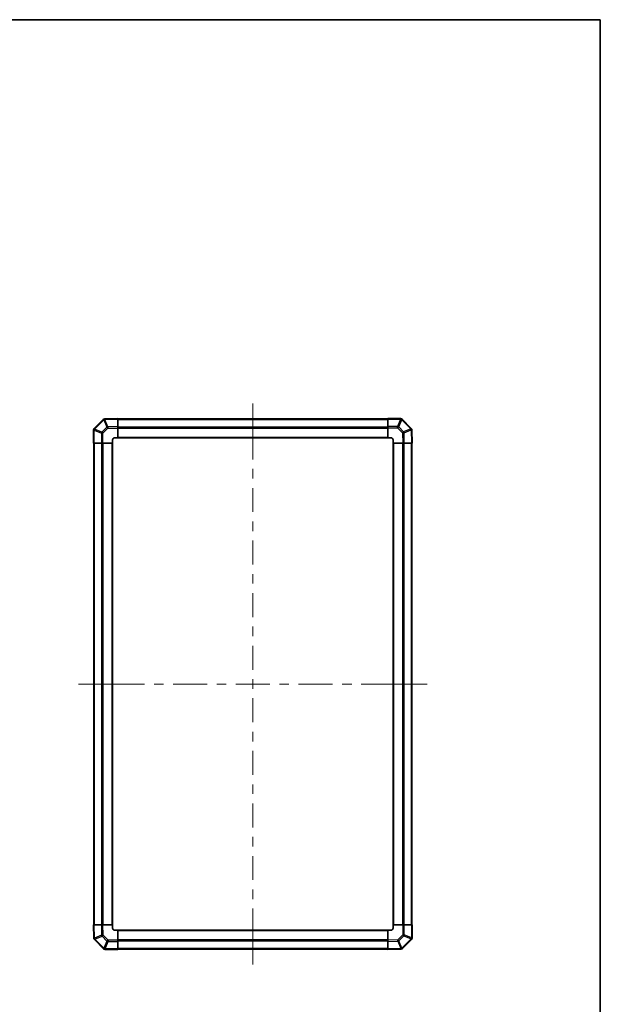
# Model space of a CAD drawing. Units: millimetres. Extents: x 0 to 9620, y -24 to 1686.
# Drawn here: x 3960 to 4507, y 758 to 1686 of the extents above; entities that cross this region are included whole.
import ezdxf

# ---------------------------------------------------------------- set-up
doc = ezdxf.new("R2010")
doc.units = ezdxf.units.MM
doc.header["$LTSCALE"] = 5.5
for name, color, linetype, lineweight in [('Border (ISO)', 7, 'Continuous', 35), ('Centerline (ISO)', 131, 'Continuous', 18), ('Visible (ISO)', 7, 'Continuous', 35), ('Visible Narrow (ISO)', 7, 'Continuous', 25)]:
    doc.layers.add(name, color=color, linetype=linetype, lineweight=lineweight)

# ---------------------------------------------------------------- blocks, each defined once
blk = doc.blocks.new('図面枠 tk図枠')
at = {"layer": 'Border (ISO)'}
for p, q in [((14.5, 289), (405.5, 289)), ((405.5, 289), (405.5, 8))]:
    blk.add_line(p, q, dxfattribs=at)

msp = doc.modelspace()

# ---------------------------------------------------------------- linework, layer by layer
at = {"layer": 'Centerline (ISO)'}
for p, q in [((4179.3431, 1309.2886), (4179.3431, 1324.2886)), ((4179.3431, 1309.2886), (4179.3431, 1294.2886)), ((4030.2289, 1060.1744), (4015.2289, 1060.1744)), ((4030.2289, 1060.1744), (4045.2289, 1060.1744)), ((4328.4573, 1060.1744), (4313.4573, 1060.1744)), ((4328.4573, 1060.1744), (4343.4573, 1060.1744)), ((4179.3431, 811.0601), (4179.3431, 826.0601)), ((4179.3431, 811.0601), (4179.3431, 796.0601))]:
    msp.add_line(p, q, dxfattribs=at)
at = {"layer": 'Centerline (ISO)', "linetype": 'Continuous'}
for p, q in [((4179.3431, 1294.2886), (4179.3431, 1271.7657)), ((4179.3431, 1262.7657), (4179.3431, 1253.7657)), ((4179.3431, 1244.7657), (4179.3431, 1222.2429)), ((4179.3431, 1213.2429), (4179.3431, 1204.2429)), ((4179.3431, 1195.2429), (4179.3431, 1172.72)), ((4179.3431, 1163.72), (4179.3431, 1154.72)), ((4179.3431, 1145.72), (4179.3431, 1123.1972)), ((4179.3431, 1114.1972), (4179.3431, 1105.1972)), ((4179.3431, 1096.1972), (4179.3431, 1073.6744)), ((4045.2289, 1060.1744), (4077.2746, 1060.1744)), ((4086.2746, 1060.1744), (4095.2746, 1060.1744)), ((4104.2746, 1060.1744), (4136.3203, 1060.1744)), ((4145.3203, 1060.1744), (4154.3203, 1060.1744)), ((4163.3203, 1060.1744), (4195.3659, 1060.1744)), ((4179.3431, 1064.6744), (4179.3431, 1055.6744)), ((4204.3659, 1060.1744), (4213.3659, 1060.1744)), ((4222.3659, 1060.1744), (4254.4116, 1060.1744)), ((4263.4116, 1060.1744), (4272.4116, 1060.1744)), ((4281.4116, 1060.1744), (4313.4573, 1060.1744)), ((4179.3431, 1046.6744), (4179.3431, 1024.1515)), ((4179.3431, 1015.1515), (4179.3431, 1006.1515)), ((4179.3431, 997.1515), (4179.3431, 974.6287)), ((4179.3431, 965.6287), (4179.3431, 956.6287)), ((4179.3431, 947.6287), (4179.3431, 925.1058)), ((4179.3431, 916.1058), (4179.3431, 907.1058)), ((4179.3431, 898.1058), (4179.3431, 875.583)), ((4179.3431, 866.583), (4179.3431, 857.583)), ((4179.3431, 848.583), (4179.3431, 826.0601))]:
    msp.add_line(p, q, dxfattribs=at)
at = {"layer": 'Visible (ISO)'}
for p, q in [((4038.5408, 1309.372), (4029.9355, 1300.7667)), ((4039.9436, 1309.9579), (4039.9201, 1309.9575)), ((4052.3431, 1310.1744), (4039.9436, 1309.9579)), ((4052.3431, 1310.1744), (4052.3431, 1309.5887)), ((4306.3431, 1309.8744), (4052.3431, 1309.8744)), ((4052.3431, 1302.7588), (4052.3431, 1309.5887)), ((4306.3431, 1309.6009), (4306.3431, 1310.1744)), ((4318.5147, 1310.1744), (4306.3431, 1310.1744)), ((4306.3431, 1309.6009), (4306.3431, 1302.7491)), ((4319.9355, 1309.582), (4319.9289, 1309.5886)), ((4328.5408, 1300.9767), (4319.9355, 1309.582)), ((4029.3431, 1299.3459), (4029.3431, 1287.1744)), ((4029.9355, 1300.7667), (4029.9289, 1300.7601)), ((4052.3431, 1302.7588), (4052.3431, 1301.3448)), ((4052.3431, 1292.1744), (4052.3431, 1301.3448)), ((4306.3431, 1301.3575), (4306.3431, 1302.7491)), ((4306.3431, 1301.3575), (4306.3431, 1292.1744)), ((4329.1267, 1299.5738), (4329.1263, 1299.5974)), ((4329.3431, 1287.1744), (4329.1267, 1299.5738)), ((4047.3431, 1287.1744), (4047.3431, 1290.1744)), ((4049.3431, 1292.1744), (4052.3431, 1292.1744)), ((4052.3431, 1292.1744), (4306.3431, 1292.1744)), ((4306.3431, 1292.1744), (4309.3431, 1292.1744)), ((4311.3431, 1290.1744), (4311.3431, 1287.1744)), ((4029.9166, 1287.1744), (4029.3431, 1287.1744)), ((4029.6431, 1287.1744), (4029.6431, 833.1744)), ((4029.9166, 1287.1744), (4036.7684, 1287.1744)), ((4038.16, 1287.1744), (4036.7684, 1287.1744)), ((4038.16, 1287.1744), (4047.3431, 1287.1744)), ((4047.3431, 833.1744), (4047.3431, 1287.1744)), ((4311.3431, 1287.1744), (4311.3431, 833.1744)), ((4311.3431, 1287.1744), (4320.5135, 1287.1744)), ((4321.9275, 1287.1744), (4320.5135, 1287.1744)), ((4321.9275, 1287.1744), (4328.7574, 1287.1744)), ((4329.3431, 1287.1744), (4328.7574, 1287.1744)), ((4329.0431, 833.1744), (4329.0431, 1287.1744)), ((4029.3431, 833.1744), (4029.9288, 833.1744)), ((4029.3431, 833.1744), (4029.5595, 820.7749)), ((4036.7587, 833.1744), (4029.9288, 833.1744)), ((4036.7587, 833.1744), (4038.1727, 833.1744)), ((4047.3431, 833.1744), (4038.1727, 833.1744)), ((4047.3431, 830.1744), (4047.3431, 833.1744)), ((4052.3431, 828.1744), (4049.3431, 828.1744)), ((4306.3431, 828.1744), (4052.3431, 828.1744)), ((4052.3431, 818.9912), (4052.3431, 828.1744)), ((4306.3431, 828.1744), (4306.3431, 819.004)), ((4309.3431, 828.1744), (4306.3431, 828.1744)), ((4320.5262, 833.1744), (4311.3431, 833.1744)), ((4311.3431, 833.1744), (4311.3431, 830.1744)), ((4320.5262, 833.1744), (4321.9178, 833.1744)), ((4328.7696, 833.1744), (4321.9178, 833.1744)), ((4328.7696, 833.1744), (4329.3431, 833.1744)), ((4329.3431, 821.0028), (4329.3431, 833.1744)), ((4029.5595, 820.7749), (4029.5599, 820.7513)), ((4030.1454, 819.372), (4038.7507, 810.7667)), ((4052.3431, 818.9912), (4052.3431, 817.5996)), ((4052.3431, 810.7479), (4052.3431, 817.5996)), ((4306.3431, 817.5899), (4306.3431, 819.004)), ((4306.3431, 817.5899), (4306.3431, 810.76)), ((4320.1454, 810.9767), (4328.7507, 819.582)), ((4328.7507, 819.582), (4328.7573, 819.5886)), ((4038.7507, 810.7667), (4038.7573, 810.7601)), ((4040.1715, 810.1744), (4052.3431, 810.1744)), ((4052.3431, 810.7479), (4052.3431, 810.1744)), ((4052.3431, 810.4744), (4306.3431, 810.4744)), ((4306.3431, 810.1744), (4306.3431, 810.76)), ((4306.3431, 810.1744), (4318.7426, 810.3908)), ((4318.7426, 810.3908), (4318.7661, 810.3912))]:
    msp.add_line(p, q, dxfattribs=at)
for centre, start, end in [((4039.955, 1307.9578), 91, 135), ((4318.5147, 1308.1744), 45, 90), ((4031.3431, 1299.3459), 135, 180), ((4327.1266, 1299.5625), 1, 45), ((4049.3431, 1290.1744), 90, 180), ((4309.3431, 1290.1744), 0, 90), ((4049.3431, 830.1744), 180, 270), ((4309.3431, 830.1744), 270, 0), ((4031.5596, 820.7862), 181, 225), ((4327.3431, 821.0028), 315, 0), ((4040.1715, 812.1744), 225, 270), ((4318.7312, 812.3909), 271, 315)]:
    msp.add_arc(centre, 2, start, end, dxfattribs=at)
at = {"layer": 'Visible Narrow (ISO)'}
for p, q in [((4030.3312, 1300.3464), (4038.9366, 1308.9517)), ((4038.9366, 1308.9517), (4038.9601, 1308.9521)), ((4038.9601, 1308.9521), (4041.8379, 1302.1725)), ((4039.9292, 1309.372), (4052.3431, 1309.5887)), ((4042.807, 1302.5923), (4039.9292, 1309.372)), ((4052.3431, 1309.2886), (4306.3431, 1309.2886)), ((4306.3431, 1309.6009), (4318.5147, 1309.6009)), ((4318.5212, 1309.5943), (4315.6859, 1302.7491)), ((4316.6797, 1302.341), (4319.5151, 1309.1862)), ((4318.5147, 1309.6009), (4318.5147, 1310.1744)), ((4318.5147, 1309.6009), (4318.5212, 1309.5943)), ((4319.5151, 1309.1862), (4328.1204, 1300.5809)), ((4029.9166, 1299.3459), (4029.3431, 1299.3459)), ((4029.9166, 1299.3459), (4029.9232, 1299.3525)), ((4029.9166, 1287.1744), (4029.9166, 1299.3459)), ((4029.9232, 1299.3525), (4036.7684, 1296.5171)), ((4037.1765, 1297.511), (4030.3312, 1300.3464)), ((4041.8379, 1302.1725), (4037.1765, 1297.511)), ((4038.16, 1296.5171), (4042.8214, 1301.1786)), ((4052.3431, 1302.7588), (4042.807, 1302.5923)), ((4042.8214, 1301.1786), (4052.3431, 1301.3448)), ((4052.3431, 1302.4601), (4306.3431, 1302.4601)), ((4052.3431, 1301.0459), (4306.3431, 1301.0459)), ((4315.6859, 1302.7491), (4306.3431, 1302.7491)), ((4306.3431, 1301.3575), (4315.6859, 1301.3575)), ((4315.6859, 1301.3575), (4315.6859, 1302.7491)), ((4315.6859, 1301.3575), (4320.3473, 1296.696)), ((4321.3412, 1297.6795), (4316.6797, 1302.341)), ((4328.1209, 1300.5573), (4321.3412, 1297.6795)), ((4321.7611, 1296.7105), (4328.5408, 1299.5883)), ((4328.1204, 1300.5809), (4328.1209, 1300.5573)), ((4328.5408, 1299.5883), (4328.7574, 1287.1744)), ((4036.7684, 1296.5171), (4036.7684, 1287.1744)), ((4038.16, 1296.5171), (4036.7684, 1296.5171)), ((4038.16, 1287.1744), (4038.16, 1296.5171)), ((4052.3431, 1292.6744), (4306.3431, 1292.6744)), ((4320.3473, 1296.696), (4320.5135, 1287.1744)), ((4321.9275, 1287.1744), (4321.7611, 1296.7105)), ((4030.2289, 833.1744), (4030.2289, 1287.1744)), ((4037.0573, 833.1744), (4037.0573, 1287.1744)), ((4038.4715, 833.1744), (4038.4715, 1287.1744)), ((4046.8431, 833.1744), (4046.8431, 1287.1744)), ((4311.8431, 1287.1744), (4311.8431, 833.1744)), ((4320.2147, 1287.1744), (4320.2147, 833.1744)), ((4321.6289, 1287.1744), (4321.6289, 833.1744)), ((4328.4573, 1287.1744), (4328.4573, 833.1744)), ((4030.1454, 820.7604), (4029.9288, 833.1744)), ((4036.7587, 833.1744), (4036.9251, 823.6382)), ((4038.3389, 823.6527), (4038.1727, 833.1744)), ((4306.3431, 827.6744), (4052.3431, 827.6744)), ((4320.5262, 833.1744), (4320.5262, 823.8316)), ((4321.9178, 823.8316), (4321.9178, 833.1744)), ((4328.7696, 833.1744), (4328.7696, 821.0028)), ((4036.9251, 823.6382), (4030.1454, 820.7604)), ((4030.5653, 819.7914), (4037.345, 822.6692)), ((4030.5658, 819.7678), (4030.5653, 819.7914)), ((4039.1711, 811.1625), (4030.5658, 819.7678)), ((4037.345, 822.6692), (4042.0065, 818.0077)), ((4043.0003, 818.9912), (4038.3389, 823.6527)), ((4042.0065, 818.0077), (4039.1711, 811.1625)), ((4040.165, 810.7544), (4043.0003, 817.5996)), ((4052.3431, 818.9912), (4043.0003, 818.9912)), ((4043.0003, 818.9912), (4043.0003, 817.5996)), ((4043.0003, 817.5996), (4052.3431, 817.5996)), ((4306.3431, 819.3028), (4052.3431, 819.3028)), ((4306.3431, 817.8886), (4052.3431, 817.8886)), ((4315.8648, 819.1702), (4306.3431, 819.004)), ((4306.3431, 817.5899), (4315.8792, 817.7564)), ((4320.5262, 823.8316), (4315.8648, 819.1702)), ((4315.8792, 817.7564), (4318.757, 810.9767)), ((4316.8483, 818.1763), (4321.5097, 822.8377)), ((4319.7261, 811.3966), (4316.8483, 818.1763)), ((4328.3549, 820.0023), (4319.7496, 811.397)), ((4320.5262, 823.8316), (4321.9178, 823.8316)), ((4321.5097, 822.8377), (4328.3549, 820.0023)), ((4328.763, 820.9962), (4321.9178, 823.8316)), ((4328.7696, 821.0028), (4328.763, 820.9962)), ((4328.7696, 821.0028), (4329.3431, 821.0028)), ((4040.1715, 810.7479), (4040.165, 810.7544)), ((4052.3431, 810.7479), (4040.1715, 810.7479)), ((4040.1715, 810.7479), (4040.1715, 810.1744)), ((4306.3431, 811.0601), (4052.3431, 811.0601)), ((4318.757, 810.9767), (4306.3431, 810.76)), ((4319.7496, 811.397), (4319.7261, 811.3966))]:
    msp.add_line(p, q, dxfattribs=at)
for centre, major_axis, ratio, start_param, end_param in [((4039.955, 1307.9578), (-1.4142, 1.4142), 0.01234165, 0, 0.77922764), ((4039.955, 1307.9578), (-0.0349, 1.9997), 0.58012166, 0, 1.0405402), ((4039.9785, 1307.9582), (-0.0349, 1.9997), 0.58012166, 0, 1.0405402), ((4039.9785, 1307.9582), (-1.841, -0.7815), 0.68263531, 4.45610406, 4.9905186), ((4039.9785, 1307.9582), (-0.0349, 1.9997), 0.01744975, 0, 0.78524587), ((4318.5147, 1308.1744), (1.4142, 1.4142), 0.58406793, 0, 1.04217396), ((4318.5212, 1308.1678), (1.4142, 1.4142), 0.58406793, 0, 1.04217396), ((4318.5212, 1308.1678), (-1.8478, 0.7654), 0.68496673, 4.44496284, 4.98884622), ((4318.5212, 1308.1678), (1.4142, 1.4142), 0.01234165, 0, 0.77922765), ((4031.3431, 1299.3459), (-1.4142, 1.4142), 0.58406793, 0, 1.04217396), ((4031.3497, 1299.3525), (-1.4142, 1.4142), 0.58406793, 0, 1.04217396), ((4031.3497, 1299.3525), (-0.7654, -1.8478), 0.68496673, 4.44496284, 4.98884622), ((4031.3497, 1299.3525), (-1.4142, 1.4142), 0.01234165, 0, 0.77922765), ((4042.8563, 1301.1786), (1.841, 0.7815), 0.68263531, 1.3145114, 1.84892595), ((4042.8563, 1301.1786), (1.4142, -1.4142), 0.01234165, 3.9208203, 4.70004795), ((4042.8563, 1301.1786), (-0.0349, 1.9997), 0.01744975, 0.78524587, 1.57049174), ((4315.6859, 1301.3226), (1.8478, -0.7654), 0.68496673, 1.30337019, 1.84725356), ((4315.6859, 1301.3226), (1.4142, 1.4142), 0.01234165, 0.77922765, 1.5584553), ((4327.1266, 1299.5625), (1.4142, 1.4142), 0.01234165, 0.00000001, 0.77922765), ((4327.1266, 1299.5625), (1.9997, 0.0349), 0.58012166, 0, 1.0405402), ((4327.127, 1299.5389), (1.9997, 0.0349), 0.58012166, 0, 1.0405402), ((4327.127, 1299.5389), (-0.7815, 1.841), 0.68263531, 4.45610406, 4.9905186), ((4327.127, 1299.5389), (1.9997, 0.0349), 0.01744975, 0, 0.78524587), ((4038.1949, 1296.5171), (0.7654, 1.8478), 0.68496673, 1.30337019, 1.84725356), ((4038.1949, 1296.5171), (-1.4142, 1.4142), 0.01234165, 0.77922765, 1.5584553), ((4320.3473, 1296.6611), (-1.4142, -1.4142), 0.01234165, 3.9208203, 4.70004795), ((4320.3473, 1296.6611), (1.9997, 0.0349), 0.01744975, 0.78524587, 1.57049174), ((4320.3473, 1296.6611), (0.7815, -1.841), 0.68263531, 1.3145114, 1.84892595), ((4031.5592, 820.8098), (-1.9997, -0.0349), 0.58012166, 0, 1.0405402), ((4031.5592, 820.8098), (-1.9997, -0.0349), 0.01744975, 0, 0.78524587), ((4031.5596, 820.7862), (-1.9997, -0.0349), 0.58012166, 0, 1.0405402), ((4031.5592, 820.8098), (0.7815, -1.841), 0.68263531, 4.45610406, 4.9905186), ((4031.5596, 820.7862), (-1.4142, -1.4142), 0.01234165, 0, 0.77922764), ((4038.3389, 823.6876), (-1.9997, -0.0349), 0.01744975, 0.78524587, 1.57049174), ((4038.3389, 823.6876), (-0.7815, 1.841), 0.68263531, 1.3145114, 1.84892595), ((4038.3389, 823.6876), (1.4142, 1.4142), 0.01234165, 3.9208203, 4.70004795), ((4043.0003, 819.0261), (-1.4142, -1.4142), 0.01234165, 0.77922765, 1.5584553), ((4043.0003, 819.0261), (-1.8478, 0.7654), 0.68496673, 1.30337019, 1.84725356), ((4315.8299, 819.1702), (-1.4142, 1.4142), 0.01234165, 3.9208203, 4.70004795), ((4315.8299, 819.1702), (0.0349, -1.9997), 0.01744975, 0.78524587, 1.57049174), ((4315.8299, 819.1702), (-1.841, -0.7815), 0.68263531, 1.3145114, 1.84892595), ((4320.4913, 823.8316), (1.4142, -1.4142), 0.01234165, 0.77922765, 1.5584553), ((4320.4913, 823.8316), (-0.7654, -1.8478), 0.68496673, 1.30337019, 1.84725356), ((4327.3365, 820.9962), (0.7654, 1.8478), 0.68496673, 4.44496284, 4.98884622), ((4327.3365, 820.9962), (1.4142, -1.4142), 0.01234165, 0, 0.77922765), ((4327.3365, 820.9962), (1.4142, -1.4142), 0.58406793, 0, 1.04217396), ((4327.3431, 821.0028), (1.4142, -1.4142), 0.58406793, 0, 1.04217396), ((4040.165, 812.1809), (-1.4142, -1.4142), 0.01234165, 0, 0.77922765), ((4040.165, 812.1809), (-1.4142, -1.4142), 0.58406793, 0, 1.04217396), ((4040.1715, 812.1744), (-1.4142, -1.4142), 0.58406793, 0, 1.04217396), ((4040.165, 812.1809), (1.8478, -0.7654), 0.68496673, 4.44496284, 4.98884622), ((4318.7077, 812.3905), (0.0349, -1.9997), 0.58012166, 0, 1.0405402), ((4318.7077, 812.3905), (0.0349, -1.9997), 0.01744975, 0, 0.78524587), ((4318.7077, 812.3905), (1.841, 0.7815), 0.68263531, 4.45610406, 4.9905186), ((4318.7312, 812.3909), (0.0349, -1.9997), 0.58012166, 0, 1.0405402), ((4318.7312, 812.3909), (1.4142, -1.4142), 0.01234165, 0.00000001, 0.77922765)]:
    msp.add_ellipse(centre, major_axis=major_axis, ratio=ratio, start_param=start_param, end_param=end_param, dxfattribs=at)

# ---------------------------------------------------------------- block references
at = {"xscale": 6, "yscale": 6, "zscale": 6}
msp.add_blockref('図面枠 tk図枠', (2073.5, -48), dxfattribs=at)

doc.saveas('drawing.dxf')
